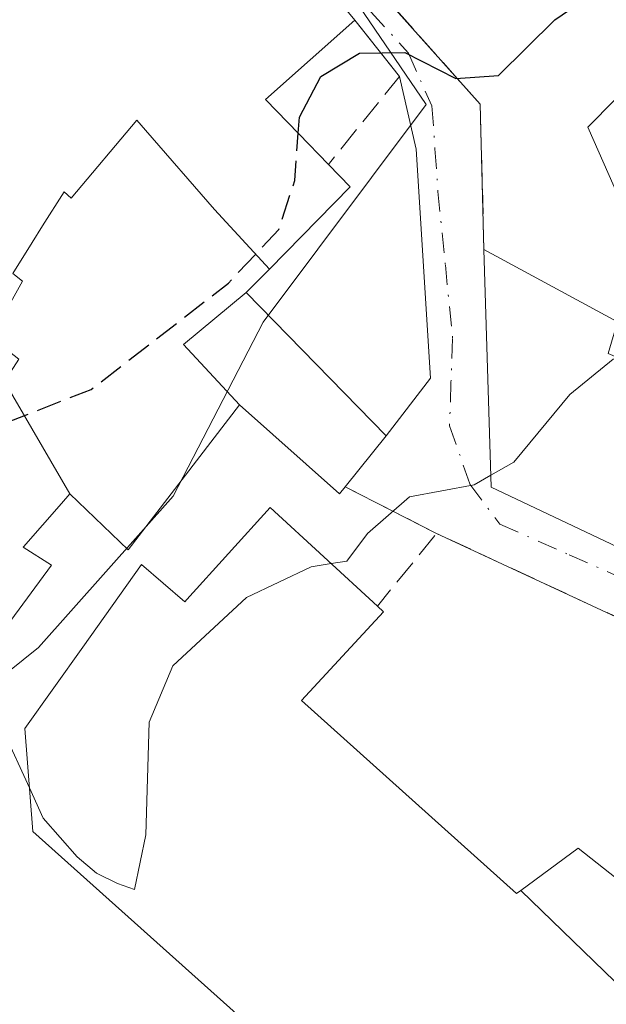
# Model space of a CAD drawing. Units: metres. Extents: x 573484 to 576938, y 4714941 to 4717291.
# Drawn here: x 574708 to 574746, y 4715537 to 4715602 of the extents above; entities that cross this region are included whole.
import ezdxf

# ---------------------------------------------------------------- set-up
doc = ezdxf.new("R2010")
doc.units = ezdxf.units.M
doc.header["$MEASUREMENT"] = 0
doc.linetypes.add('DGN Style 3', pattern=[2.307223458686699, 1.648016756204785, -0.6592067024819142])
doc.linetypes.add('DGN Style 4', pattern=[2.6384748266838614, 1.318413404963828, -0.6592067024819142, 0.001648016756204785, -0.6592067024819142])
for name, color, linetype, lineweight in [('Curva de nivel maestra', 30, 'Continuous', 30), ('Curva de nivel maestra oculto', 30, 'DGN Style 3', 30), ('Curva de nivel normal', 30, 'Continuous', 0), ('Edificación Cxs', 1, 'Continuous', 13), ('Muro lineal', 1, 'DGN Style 3', 13), ('Núcleo urbano CxS', 7, 'Continuous', 0), ('Obra de contención lineal', 1, 'DGN Style 3', 13), ('Vía urbana Cxs', 4, 'Continuous', 0), ('Vía urbana eje', 4, 'DGN Style 4', 0)]:
    doc.layers.add(name, color=color, linetype=linetype, lineweight=lineweight)

# ---------------------------------------------------------------- blocks, each defined once
blk = doc.blocks.new('*U30')
at = {"layer": 'Vía urbana Cxs', "color": 4, "linetype": 'Continuous', "lineweight": 0}
for points in [[(574756.0676999995, 4715558.034600001, 544.9481999999989), (574734.9901000002, 4715567.840100001, 545.5844999999972), (574728.9801000003, 4715570.9001, 546.8867000000029), (574731.6701999997, 4715574.2601, 546.1030000000028), (574734.5839000001, 4715578.0449, 547.661500000002), (574733.6579, 4715593.1262, 550.0062000000034), (574732.5601000004, 4715597.9001, 550.6731), (574729.6201, 4715601.610099999, 554.5792999999976), (574726.9259000003, 4715604.908100001, 558.9523999999947)], [(574746.3501000004, 4715629.460100001, 554.090200000006), (574742.0502000004, 4715628.470100001, 551.7522999999928), (574737.2401000002, 4715626.140100001, 554.0708000000013), (574737.8400999998, 4715624.690099999, 555.997000000003), (574724.6001000004, 4715614.2501, 558.7740999999951), (574724.6300999997, 4715611.170100001, 560.626099999994), (574728.3501000004, 4715606.7601, 558.3319999999949), (574730.8300999999, 4715603.9801, 554.2091999999975), (574737.8601000002, 4715596.090100001, 551.8493000000017), (574738.1102, 4715586.5101, 550.1279999999971), (574738.5900999998, 4715570.870100001, 548.5570000000008), (574763.4401000004, 4715559.090100001, 546.9689999999973)]]:
    blk.add_polyline3d(points, dxfattribs=at)

msp = doc.modelspace()

# ---------------------------------------------------------------- linework, layer by layer
at = {"layer": 'Curva de nivel maestra', "color": 30, "linetype": 'Continuous', "lineweight": 30, "elevation": 550, "flags": 128}
msp.add_lwpolyline([(574725.9006000003, 4715594.161699999), (574725.9800000004, 4715595.2301), (574727.3799999999, 4715597.9001), (574729.9199999999, 4715599.4301), (574732.9100000003, 4715599.4901), (574736.25, 4715597.7601), (574739.0599999996, 4715597.960100001), (574742.7699999996, 4715601.640100001), (574746.7699999996, 4715604.370100001), (574750.9600000001, 4715606.0601), (574755.3499999996, 4715609.420100001), (574757.4100000003, 4715612.5101), (574757.5832000002, 4715615.1897)], dxfattribs=at)
at = {"layer": 'Curva de nivel maestra oculto', "color": 30, "linetype": 'DGN Style 3', "lineweight": 30, "elevation": 550, "flags": 128}
msp.add_lwpolyline([(574656.6977000004, 4715543.908100001), (574659.1100000005, 4715544.440099999), (574664.6600000003, 4715547.600099999), (574672.6500000004, 4715551.3101), (574681.0499999998, 4715556.0001), (574689.2199999997, 4715559.420100001), (574693.0199999996, 4715562.3101), (574696.2100000001, 4715567.3101), (574700.3499999996, 4715571.640100001), (574706.3200000003, 4715574.970100001), (574712.29, 4715577.3101), (574721.3099999996, 4715584.3101), (574724.6100000005, 4715587.8301), (574725.6699999999, 4715591.0601), (574725.9006000003, 4715594.161699999)], dxfattribs=at)
at = {"layer": 'Curva de nivel normal', "color": 30, "linetype": 'Continuous', "lineweight": 0, "elevation": 545, "flags": 128}
for points in [[(574747.0614, 4715579.336100001), (574746.5999999996, 4715579.3101), (574743.7599999999, 4715576.970100001), (574740.0800000001, 4715572.530099999), (574738.5654999996, 4715571.6688)], [(574738.5654999996, 4715571.6688), (574737.4600000001, 4715571.040100001), (574733.2199999997, 4715570.2401), (574730.4600000001, 4715567.8201), (574729.0899999999, 4715566.020099999), (574728.0642999997, 4715565.8499)], [(574728.0642999997, 4715565.8499), (574726.7400000002, 4715565.630100001), (574722.5, 4715563.620100001), (574717.6399999997, 4715559.120100001), (574716.0899999999, 4715555.4101), (574715.8799999999, 4715548.0101), (574715.1299999999, 4715544.4001), (574714.0099999999, 4715544.8101), (574712.6299999999, 4715545.4901), (574711.3600000005, 4715546.5601), (574709.1200000001, 4715549.100099999), (574708.2158000004, 4715551.087900001)], [(574708.2158000004, 4715551.087900001), (574706.5, 4715554.860099999), (574705.3700000001, 4715555.710100001), (574703.1100000005, 4715555.5001), (574701.3099999996, 4715553.880100001), (574701.8799999999, 4715552.530099999), (574701.8450999996, 4715552.235300001)]]:
    msp.add_lwpolyline(points, dxfattribs=at)
at = {"layer": 'Edificación Cxs', "color": 1, "linetype": 'Continuous', "lineweight": 13, "flags": 128}
for points, elevation in [([(574726.9259000003, 4715604.908100001), (574729.6201, 4715601.610099999), (574723.7401000002, 4715596.390100001), (574725.9335000003, 4715594.127699999), (574727.8800999997, 4715592.120100001), (574729.3201000001, 4715590.630100001), (574724.0011, 4715585.233100001), (574720.3949999996, 4715589.142999999), (574715.8520000001, 4715594.361), (574715.2779999999, 4715595.021000001), (574710.9600000001, 4715589.903000001), (574710.5, 4715590.317), (574709.0880000005, 4715588.068), (574708.4000000004, 4715586.972999999), (574707.1260000002, 4715584.943), (574707.7599999999, 4715584.435000001), (574705.6789999995, 4715580.721000001)], 561.2038999999936), ([(574706.5889999997, 4715577.823999999), (574710.8702999996, 4715570.4298), (574710.3283000002, 4715569.812100001), (574707.8207, 4715566.952299999), (574707.8101000004, 4715566.940099999), (574709.6700999998, 4715565.7401), (574705.6401000004, 4715560.290100001)], 561.2038999999936), ([(574746.5100999996, 4715514.130100001), (574737.3013000004, 4715522.3761), (574708.4401000004, 4715548.220100001), (574707.9101, 4715555.0001), (574711.7281, 4715560.359300001), (574715.5900999998, 4715565.780099999), (574718.4401000004, 4715563.340100001), (574718.5756999999, 4715563.4901), (574724.0500999996, 4715569.540100001), (574731.1101000002, 4715563.050100001), (574731.5100999996, 4715562.6801), (574726.1201, 4715556.850099999), (574740.2600999996, 4715544.1501), (574740.5296999998, 4715544.349300001), (574748.0669999998, 4715537.044)], 549.7035999999937)]:
    msp.add_lwpolyline(points, dxfattribs=dict(at, elevation=elevation))
for points, elevation in [([(574766.8201000001, 4715601.630100001), (574770.1401000004, 4715569.2401), (574767.9200999998, 4715570.460100001), (574763.4401000004, 4715559.090100001), (574738.5900999998, 4715570.870100001), (574738.1101000002, 4715586.5101), (574746.8901000004, 4715581.7601), (574746.2801000001, 4715579.670100001), (574755.9200999998, 4715575.550100001), (574754.5100999996, 4715585.020099999), (574747.9801000003, 4715584.7401), (574747.3201000001, 4715589.1601), (574744.9501, 4715594.5601), (574750.3300999999, 4715600.030099999), (574766.4301000005, 4715601.590100001)], 553.402700000006), ([(574724.0011, 4715585.233100001), (574722.4704, 4715583.680299999), (574718.3550000004, 4715580.266000001), (574722.0302999998, 4715576.299900001), (574714.7100999998, 4715566.7601), (574710.8702999996, 4715570.4298), (574706.5889999997, 4715577.823999999), (574707.5279999999, 4715579.301999999), (574705.6789999995, 4715580.721000001), (574707.7599999999, 4715584.435000001), (574707.1260000002, 4715584.943), (574708.4000000004, 4715586.972999999), (574709.0880000005, 4715588.068), (574710.5, 4715590.317), (574710.9600000001, 4715589.903000001), (574715.2779999999, 4715595.021000001), (574715.8520000001, 4715594.361), (574720.3949999996, 4715589.142999999)], 560.6282999999969), ([(574722.0302999998, 4715576.299900001), (574718.3550000004, 4715580.266000001), (574722.4704, 4715583.680299999), (574731.6700999998, 4715574.2601), (574728.9801000003, 4715570.9001), (574728.6001000004, 4715570.4301)], 553.6141999999963)]:
    msp.add_lwpolyline(points, close=True, dxfattribs=dict(at, elevation=elevation))
at = {"layer": 'Edificación Cxs', "color": 1, "linetype": 'Continuous', "lineweight": 13, "extrusion": (0.01644619754734362, -0.09942510062077328, 0.994909127484909), "elevation": -458848.079486968, "flags": 128}
msp.add_lwpolyline([(1336615.440572915, 4535390.660951778), (1336592.846159135, 4535406.4186518), (1336594.92496971, 4535422.006668779)], dxfattribs=at)
at = {"layer": 'Edificación Cxs', "color": 1, "linetype": 'Continuous', "lineweight": 13, "extrusion": (0.1366292699483515, -0.1255982948856846, 0.9826278598305612), "elevation": -513205.3715172223, "flags": 128}
msp.add_lwpolyline([(3860559.508238738, 2720221.43419218), (3860559.508238738, 2720211.674881474)], dxfattribs=at)
at = {"layer": 'Edificación Cxs', "color": 1, "linetype": 'Continuous', "lineweight": 13}
for points in [[(574726.9259000003, 4715604.908100001, 558.9523999999947), (574729.6201, 4715601.610099999, 554.5792999999976)], [(574729.6201, 4715601.610099999, 554.5792999999976), (574723.7401000002, 4715596.390100001, 559.329899999997), (574725.9335000003, 4715594.127699999, 556.9336999999941), (574727.8800999997, 4715592.120100001, 554.6983000000037)], [(574738.1101000002, 4715586.5101, 550.1279000000068), (574746.8901000004, 4715581.7601, 549.8843000000053), (574746.2801000001, 4715579.670100001, 550.5745000000024), (574755.9200999998, 4715575.550100001, 552.3453000000009), (574754.5100999996, 4715585.020099999, 552.1257000000041), (574747.9801000003, 4715584.7401, 551.0654999999971), (574747.3201000001, 4715589.1601, 553.196299999996), (574744.9501, 4715594.5601, 553.402700000006), (574750.3300999999, 4715600.030099999, 552.5310000000027), (574766.4301000005, 4715601.590100001, 550.168399999995)], [(574727.8800999997, 4715592.120100001, 554.6983000000037), (574729.3201000001, 4715590.630100001, 552.431700000001), (574724.0009000005, 4715585.233300001, 553.9367000000057), (574722.4700999996, 4715583.6801, 553.5899999999965), (574731.6700999998, 4715574.2601, 546.1030000000028), (574728.9801000003, 4715570.9001, 546.8867000000029)], [(574728.9801000003, 4715570.9001, 546.8867000000029), (574728.6001000004, 4715570.4301, 546.9351000000024), (574722.0301000001, 4715576.300100001, 550.8647999999957), (574714.7100999998, 4715566.7601, 549.0676999999996), (574710.8701, 4715570.4301, 552.1971000000049), (574710.3283000002, 4715569.812100001, 552.274900000004), (574707.8207, 4715566.952299999, 553.8551000000007), (574707.8101000004, 4715566.940099999, 553.8626999999979), (574709.6700999998, 4715565.7401, 551.9253000000026), (574705.6401000004, 4715560.290100001, 552.0889000000025), (574702.8000999996, 4715562.360099999, 556.7053000000016), (574702.5164999999, 4715562.0123, 556.5166000000027), (574701.2185000004, 4715560.4199, 555.2032000000036), (574701.0800999999, 4715560.2501, 555.0880000000034), (574702.9600999998, 4715557.9301, 551.3383999999933), (574701.2500999998, 4715555.3301, 550.3617999999988), (574698.5100999996, 4715557.5101, 554.1680999999953), (574688.5900999998, 4715550.6801, 551.6916999999958)], [(574764.3622000003, 4715544.8716, 546.1454999999987), (574765.0100999996, 4715544.450099999, 545.6842000000033), (574762.1001000004, 4715537.6501, 546.0623999999953), (574760.0390999997, 4715534.540899999, 545.9807000000001), (574756.7785, 4715529.6215, 544.8364000000003), (574752.6684999998, 4715523.4209, 544.1600999999937), (574750.5085000005, 4715520.162500001, 544.6374000000069), (574749.7141000004, 4715518.9637, 544.8622000000032), (574747.8013000004, 4715516.0781, 544.8021000000008), (574746.5100999996, 4715514.130100001, 543.6150999999954), (574737.3013000004, 4715522.3761, 545.812300000005), (574708.4401000004, 4715548.220100001, 546.1944999999978), (574707.9101, 4715555.0001, 546.9375), (574711.7281, 4715560.359300001, 549.2860999999976), (574715.5900999998, 4715565.780099999, 549.1493999999948), (574718.4401000004, 4715563.340100001, 549.7035999999935), (574718.5756999999, 4715563.4901, 549.6386000000057), (574724.0500999996, 4715569.540100001, 547.5060999999987)], [(574731.1101000002, 4715563.050100001, 545.6949000000022), (574731.5100999996, 4715562.6801, 545.4297999999981), (574726.1201, 4715556.850099999, 548.6999000000069), (574740.2600999996, 4715544.1501, 546.3410000000003), (574740.5299000005, 4715544.349099999, 546.1778000000049), (574744.3000999996, 4715547.130100001, 544.0907000000007), (574751.6810999997, 4715541.2839, 548.0228999999963), (574751.8501000004, 4715541.1501, 548.1692999999941), (574756.9700999996, 4715549.6801, 546.8202000000019), (574764.3622000003, 4715544.8716, 546.1454999999987)]]:
    msp.add_polyline3d(points, dxfattribs=at)
msp.add_3dface([(574751.6813000003, 4715541.284200001, 548.0228999999963), (574748.0669999998, 4715537.044, 548.0228999999963), (574740.5296999998, 4715544.349300001, 548.0228999999963), (574744.3000999996, 4715547.130100001, 548.0228999999963)], dxfattribs=at)
at = {"layer": 'Muro lineal', "color": 1, "linetype": 'DGN Style 3', "lineweight": 13, "extrusion": (0.7315893350641738, -0.1257354517007495, 0.6700504764612653), "elevation": -172080.64175186, "flags": 128}
msp.add_lwpolyline([(4744812.079405661, 156075.535612044), (4744808.920999185, 156070.2734293247), (4744802.431806896, 156075.6959212303)], dxfattribs=at)
at = {"layer": 'Muro lineal', "color": 1, "linetype": 'DGN Style 3', "lineweight": 13, "extrusion": (0.1587403779397236, -0.1059586679110012, 0.9816181809166331), "elevation": -407886.0815728696, "flags": 128}
msp.add_lwpolyline([(4241165.998325041, 2100729.047886104), (4241166.789846339, 2100722.22491616), (4241160.651761518, 2100722.803364848)], dxfattribs=at)
at = {"layer": 'Muro lineal', "color": 1, "linetype": 'DGN Style 3', "lineweight": 13, "extrusion": (0.07741941823436897, -0.06793157153175049, 0.9946816250788383), "elevation": -275298.4822890146, "flags": 128}
msp.add_lwpolyline([(3923540.801562113, 2663953.386765554), (3923540.801562113, 2663924.028743372)], dxfattribs=at)
at = {"layer": 'Muro lineal', "color": 1, "linetype": 'DGN Style 3', "lineweight": 13}
msp.add_polyline3d([(574764.3622000003, 4715544.8716, 546.1454999999987), (574766.6509999996, 4715552.743000001, 543.8699999999953), (574756.0676999995, 4715558.034600001, 544.9481999999989), (574734.9901000002, 4715567.840100001, 545.5844999999972)], dxfattribs=at)
at = {"layer": 'Núcleo urbano CxS', "color": 7, "linetype": 'Continuous', "lineweight": 0}
for points in [[(574664.6589000003, 4715496.035300001, 542.4208000000071), (574668.8655000003, 4715513.1033, 544.6052999999956), (574660.9845000004, 4715522.954299999, 547.4619999999995), (574662.0904999999, 4715527.844900001, 547.8022000000057), (574669.6640999997, 4715531.142300001, 547.4615000000049), (574689.9759000001, 4715545.1755, 547.4394999999931), (574708.8135000002, 4715560.3181, 545.9180999999953), (574717.6772999996, 4715570.292099999, 546.8502000000008), (574723.5878999997, 4715581.740700001, 547.3445000000065), (574734.3069000002, 4715596.047900001, 549.8236999999936), (574719.4430999998, 4715617.912500001, 553.823900000003), (574728.4090999998, 4715623.8475, 553.3561999999947), (574733.6475000001, 4715628.505100001, 553.2057999999961), (574740.6275000004, 4715632.191099999, 551.9928000000073), (574764.6542999997, 4715638.8391, 550.2146000000066), (574769.6142999995, 4715611.887499999, 548.3252999999969), (574771.0806999998, 4715587.274499999, 546.4297999999981), (574771.0932, 4715557.3937, 544.1272999999928), (574770.0691000001, 4715544.933700001, 543.3741000000009), (574760.8240999999, 4715524.367699999, 541.944399999993), (574748.0855, 4715499.8695, 540.4189999999944)], [(574719.4430999998, 4715617.912500001, 553.823900000003), (574734.3069000002, 4715596.047900001, 549.8236999999936), (574723.5878999997, 4715581.740700001, 547.3445000000065), (574717.6772999996, 4715570.292099999, 546.8502000000008), (574708.8135000002, 4715560.3181, 545.9180999999953), (574689.9759000001, 4715545.1755, 547.4394999999931), (574669.6640999997, 4715531.142300001, 547.4615000000049), (574662.0904999999, 4715527.844900001, 547.8022000000057), (574660.9845000004, 4715522.954299999, 547.4619999999995), (574668.8655000003, 4715513.1033, 544.6052999999956), (574664.6589000003, 4715496.035300001, 542.4208000000071), (574660.4929000001, 4715479.1271, 540.0783999999985), (574656.5526999999, 4715458.442100001, 538.6625000000058), (574663.9376999997, 4715454.501499999, 537.562699999995), (574659.0141000003, 4715433.329299999, 535.3986000000004), (574664.9247000003, 4715427.910300001, 534.953800000003)], [(574719.4430999998, 4715617.912500001, 553.823900000003), (574734.3069000002, 4715596.047900001, 549.8236999999936), (574723.5878999997, 4715581.740700001, 547.3445000000065), (574717.6772999996, 4715570.292099999, 546.8502000000008), (574708.8135000002, 4715560.3181, 545.9180999999953), (574689.9759000001, 4715545.1755, 547.4394999999931), (574669.6640999997, 4715531.142300001, 547.4615000000049), (574662.0904999999, 4715527.844900001, 547.8022000000057), (574660.9845000004, 4715522.954299999, 547.4619999999995), (574668.8655000003, 4715513.1033, 544.6052999999956), (574664.6589000003, 4715496.035300001, 542.4208000000071)]]:
    msp.add_polyline3d(points, dxfattribs=at)
at = {"layer": 'Obra de contención lineal', "color": 1, "linetype": 'DGN Style 3', "lineweight": 13, "extrusion": (0.1347334669697863, -0.1718347602381503, 0.9758686940629866), "elevation": -732328.3665765129, "flags": 128}
msp.add_lwpolyline([(3361946.088923619, 3275400.798380068), (3361946.752747225, 3275389.990907365), (3361941.038338172, 3275382.107529463)], dxfattribs=at)
at = {"layer": 'Vía urbana Cxs', "color": 4, "linetype": 'Continuous', "lineweight": 0, "extrusion": (0.1347334669697863, -0.1718347602381503, 0.9758686940629866), "elevation": -732328.3665765129, "flags": 128}
msp.add_lwpolyline([(3361946.088923619, 3275400.798380068), (3361946.752747225, 3275389.990907365), (3361941.038338172, 3275382.107529463)], dxfattribs=at)
at = {"layer": 'Vía urbana Cxs', "color": 4, "linetype": 'Continuous', "lineweight": 0, "extrusion": (0.395300939899853, -0.4988321382615654, 0.7712999836326248), "elevation": -2124674.728337036, "flags": 128}
msp.add_lwpolyline([(3379215.54257492, 2575624.388355868), (3379215.54257492, 2575630.525627121)], dxfattribs=at)
at = {"layer": 'Vía urbana Cxs', "color": 4, "linetype": 'Continuous', "lineweight": 0, "extrusion": (0.01644619754734362, -0.09942510062077328, 0.994909127484909), "elevation": -458848.079486968, "flags": 128}
msp.add_lwpolyline([(1336594.92496971, 4535422.006668779), (1336592.846159135, 4535406.4186518), (1336615.440572915, 4535390.660951778)], dxfattribs=at)
at = {"layer": 'Vía urbana Cxs', "color": 4, "linetype": 'Continuous', "lineweight": 0, "extrusion": (0.1119563878802504, 0.1398362377924895, 0.9838249812913115), "elevation": 724290.3151332198, "flags": 128}
msp.add_lwpolyline([(2498545.321590486, -3974870.743670074), (2498545.321590486, -3974875.118647067)], dxfattribs=at)
at = {"layer": 'Vía urbana Cxs', "color": 4, "linetype": 'Continuous', "lineweight": 0, "extrusion": (0.1689460136094191, -0.08601910177391504, 0.9818645317025638), "elevation": -307994.0344305219, "flags": 128}
msp.add_lwpolyline([(4463009.453842987, 1597994.665434278), (4463009.453842987, 1598001.534162314)], dxfattribs=at)
at = {"layer": 'Vía urbana Cxs', "color": 4, "linetype": 'Continuous', "lineweight": 0}
for points in [[(574729.6201, 4715601.610099999, 554.5792999999976), (574726.9259000003, 4715604.908100001, 558.9523999999947), (574723.7493000003, 4715608.796900001, 561.2038999999932), (574720.4301000005, 4715612.860099999, 557.5650000000023), (574713.9351000004, 4715608.0055, 558.9376000000047), (574707.8000999996, 4715603.420100001, 558.8625000000029), (574707.2521000003, 4715602.5987, 559.2160000000003), (574703.1700999998, 4715596.4801, 558.5929000000033), (574702.7081000004, 4715595.318700001, 558.8187000000034), (574701.4864999996, 4715592.247500001, 560.3224999999948), (574700.2648999998, 4715589.176300001, 560.4437999999936), (574698.2100999998, 4715584.0101, 560.078800000003), (574696.1392999999, 4715578.9363, 559.9712000000001), (574694.6290999996, 4715575.236300001, 558.7897999999988), (574691.3000999996, 4715567.0801, 557.9744999999966), (574674.2226999998, 4715555.1983, 556.1875), (574666.7801000001, 4715550.020099999, 557.7387000000017), (574666.5273000002, 4715549.866900001, 557.8322000000044)], [(574731.6701999997, 4715574.2601, 546.1030000000028), (574734.5839000001, 4715578.0449, 547.661500000002), (574733.6579, 4715593.1262, 550.0062000000034), (574732.5601000004, 4715597.9001, 550.6731)], [(574764.3622000003, 4715544.8716, 546.1454999999987), (574766.6509999996, 4715552.743000001, 543.8699999999953), (574756.0676999995, 4715558.034600001, 544.9481999999989), (574734.9901000002, 4715567.840100001, 545.5844999999972)]]:
    msp.add_polyline3d(points, dxfattribs=at)
at = {"layer": 'Vía urbana eje', "color": 4, "linetype": 'DGN Style 4', "lineweight": 0}
msp.add_polyline3d([(574720.9500000002, 4715615.9453, 555.1490999999951), (574721.9401000004, 4715611.9901, 559.0420000000013), (574723.8701, 4715609.7601, 560.845100000006), (574725.8000999996, 4715607.540100001, 560.5733000000037), (574728.2600999996, 4715604.840100001, 557.5972999999941), (574730.6901000004, 4715602.140100001, 553.5853999999963), (574733.1401000004, 4715599.440099999, 551.034599999999), (574734.6901000004, 4715595.960100001, 550.8736999999965), (574734.8901000004, 4715593.1501, 550.5069999999978), (574735.0800999999, 4715590.340100001, 549.7795999999944), (574735.5701000001, 4715585.5001, 548.9195000000036), (574736.0500999996, 4715580.6601, 549.0029000000068), (574735.9401000004, 4715577.790100001, 548.7958999999975), (574735.8501000004, 4715574.920100001, 548.277700000006), (574737.1901000004, 4715571.0801, 547.8831000000064), (574739.1601, 4715568.440099999, 547.1624000000012), (574743.7100999998, 4715566.4301, 547.7758999999933), (574748.2600999996, 4715564.4101, 547.5651000000071), (574752.8201000001, 4715562.380100001, 547.6989999999934), (574757.3701, 4715560.350099999, 547.4756000000052), (574761.9200999998, 4715558.340100001, 546.5357999999978), (574766.4600999998, 4715556.3201, 544.5182000000059), (574771.0100999996, 4715554.290100001, 544.0779999999941)], dxfattribs=at)

# ---------------------------------------------------------------- block references
at = {"layer": 'Vía urbana Cxs', "color": 4, "linetype": 'Continuous', "lineweight": 0}
msp.add_blockref('*U30', (0, 0), dxfattribs=at)

doc.saveas('drawing.dxf')
